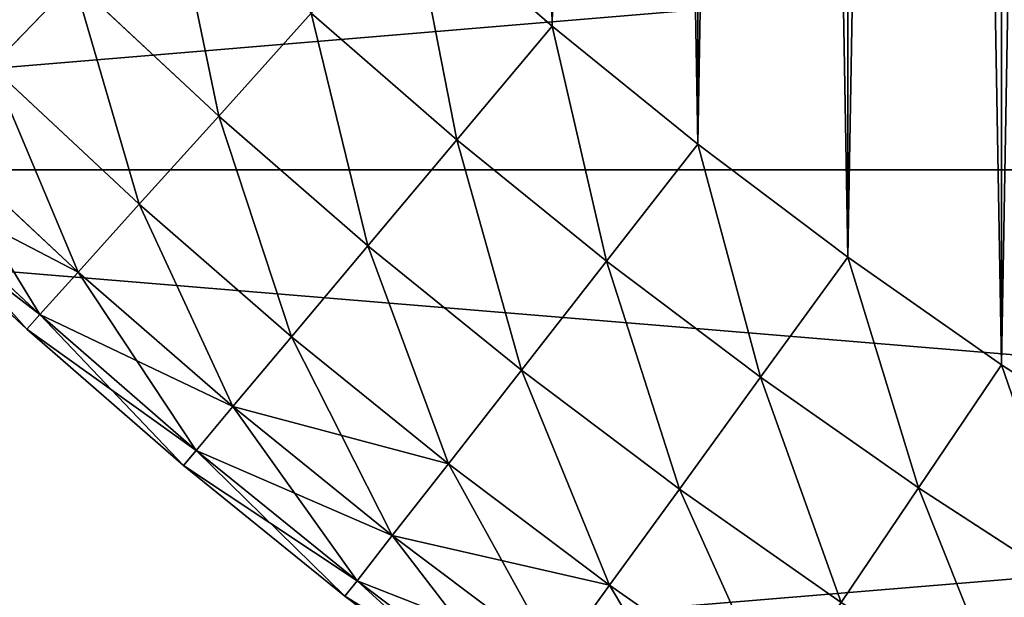
# Model space of a CAD drawing. Units: millimetres. Extents: x 0 to 72, y -61 to 61.
# Drawn here: x 38 to 41, y -16 to -14 of the extents above; entities that cross this region are included whole.
import ezdxf

# ---------------------------------------------------------------- set-up
doc = ezdxf.new("R2010")
doc.units = ezdxf.units.MM
doc.layers.get('0').update_dxf_attribs({"true_color": 0x000000})

# ---------------------------------------------------------------- blocks, each defined once
blk = doc.blocks.new('EBL-4062')
for p, q in [((39.4871, 47.0943, 41.4625), (38.993, 47.5238, 41.4625)), ((39.4871, 47.0943, 81.4625), (38.993, 47.5238, 81.4625)), ((37.5318, 46.953, 80.8767), (37.8195, 47.2509, 81.1946)), ((37.8195, 47.2509, 41.7305), (37.5318, 46.953, 42.0483)), ((38.3239, 46.7806, 81.1946), (37.8195, 47.2509, 81.1946)), ((38.3239, 46.7806, 41.7305), (37.8195, 47.2509, 41.7305)), ((38.3239, 46.7806, 81.1946), (38.6466, 47.1391, 81.3944)), ((38.6466, 47.1391, 41.5307), (38.3239, 46.7806, 41.7305)), ((39.1544, 46.6977, 81.3944), (38.6466, 47.1391, 81.3944)), ((39.1544, 46.6977, 41.5307), (38.6466, 47.1391, 41.5307)), ((39.4871, 47.0943, 41.4625), (39.1544, 46.6977, 41.5307)), ((39.1544, 46.6977, 81.3944), (39.4871, 47.0943, 81.4625)), ((39.9959, 46.6822, 81.4625), (39.4871, 47.0943, 81.4625)), ((39.9959, 46.6822, 41.4625), (39.4871, 47.0943, 41.4625)), ((38.0467, 46.4728, 80.8767), (37.5318, 46.953, 80.8767)), ((38.0467, 46.4728, 42.0483), (37.5318, 46.953, 42.0483)), ((38.3239, 46.7806, 41.7305), (38.0467, 46.4728, 42.0483)), ((38.0467, 46.4728, 80.8767), (38.3239, 46.7806, 81.1946)), ((38.8443, 46.3282, 41.7305), (38.3239, 46.7806, 41.7305)), ((38.8443, 46.3282, 81.1946), (38.3239, 46.7806, 81.1946)), ((37.834, 46.2366, 80.4625), (37.311, 46.7243, 80.4625)), ((37.834, 46.2366, 42.4625), (37.311, 46.7243, 42.4625)), ((38.8443, 46.3282, 81.1946), (39.1544, 46.6977, 81.3944)), ((39.1544, 46.6977, 41.5307), (38.8443, 46.3282, 41.7305)), ((39.6772, 46.2743, 81.3944), (39.1544, 46.6977, 81.3944)), ((39.6772, 46.2743, 41.5307), (39.1544, 46.6977, 41.5307)), ((39.6772, 46.2743, 81.3944), (39.9959, 46.6822, 81.4625)), ((39.9959, 46.6822, 41.4625), (39.6772, 46.2743, 41.5307)), ((40.5188, 46.2882, 81.4625), (39.9959, 46.6822, 81.4625)), ((40.5188, 46.2882, 41.4625), (39.9959, 46.6822, 41.4625)), ((58.3394, 46.5934, 1.8257), (33.3, 46.5934, 1.8257)), ((58.3394, 46.5934, 121.0994), (33.3, 46.5934, 121.0994)), ((37.7004, 46.0881, 42.9449), (37.1722, 46.5806, 42.9449)), ((37.7004, 46.0881, 79.9802), (37.1722, 46.5806, 79.9802)), ((37.1249, 46.5316, 43.4625), (37.6548, 46.0375, 43.4625)), ((37.6548, 46.0375, 79.4625), (37.1249, 46.5316, 79.4625)), ((38.0467, 46.4728, 42.0483), (37.834, 46.2366, 42.4625)), ((37.834, 46.2366, 80.4625), (38.0467, 46.4728, 80.8767)), ((38.5781, 46.0109, 42.0483), (38.0467, 46.4728, 42.0483)), ((38.5781, 46.0109, 80.8767), (38.0467, 46.4728, 80.8767)), ((38.5781, 46.0109, 80.8767), (38.8443, 46.3282, 81.1946)), ((38.8443, 46.3282, 41.7305), (38.5781, 46.0109, 42.0483)), ((39.3802, 45.8942, 81.1946), (38.8443, 46.3282, 81.1946)), ((39.3802, 45.8942, 41.7305), (38.8443, 46.3282, 41.7305)), ((39.3802, 45.8942, 81.1946), (39.6772, 46.2743, 81.3944)), ((39.6772, 46.2743, 41.5307), (39.3802, 45.8942, 41.7305)), ((40.2145, 45.8695, 81.3944), (39.6772, 46.2743, 81.3944)), ((40.2145, 45.8695, 41.5307), (39.6772, 46.2743, 41.5307)), ((40.2145, 45.8695, 81.3944), (40.5188, 46.2882, 81.4625)), ((40.5188, 46.2882, 41.4625), (40.2145, 45.8695, 41.5307)), ((41.0551, 45.9127, 81.4625), (40.5188, 46.2882, 81.4625)), ((41.0551, 45.9127, 41.4625), (40.5188, 46.2882, 41.4625)), ((37.7004, 46.0881, 79.9802), (37.834, 46.2366, 80.4625)), ((37.834, 46.2366, 42.4625), (37.7004, 46.0881, 42.9449)), ((38.3738, 45.7674, 42.4625), (37.834, 46.2366, 42.4625)), ((38.3738, 45.7674, 80.4625), (37.834, 46.2366, 80.4625)), ((37.7004, 46.0881, 42.9449), (37.6548, 46.0375, 43.4625)), ((37.6548, 46.0375, 79.4625), (37.7004, 46.0881, 79.9802)), ((38.2453, 45.6144, 79.9802), (37.7004, 46.0881, 79.9802)), ((38.2453, 45.6144, 42.9449), (37.7004, 46.0881, 42.9449)), ((38.2015, 45.5622, 79.4625), (37.6548, 46.0375, 79.4625)), ((37.6548, 46.0375, 43.4625), (37.6548, 46.0375, 79.4625)), ((37.6548, 46.0375, 43.4625), (38.2015, 45.5622, 43.4625)), ((38.5781, 46.0109, 42.0483), (38.3738, 45.7674, 42.4625)), ((38.3738, 45.7674, 80.4625), (38.5781, 46.0109, 80.8767)), ((39.1252, 45.5678, 80.8767), (38.5781, 46.0109, 80.8767)), ((39.1252, 45.5678, 42.0483), (38.5781, 46.0109, 42.0483)), ((39.1252, 45.5678, 80.8767), (39.3802, 45.8942, 81.1946)), ((39.3802, 45.8942, 41.7305), (39.1252, 45.5678, 42.0483)), ((39.931, 45.4792, 81.1946), (39.3802, 45.8942, 81.1946)), ((39.931, 45.4792, 41.7305), (39.3802, 45.8942, 41.7305)), ((40.7656, 45.4836, 81.3944), (41.0551, 45.9127, 81.4625)), ((41.0551, 45.9127, 41.4625), (40.7656, 45.4836, 41.5307)), ((41.6041, 45.5562, 81.4625), (41.0551, 45.9127, 81.4625)), ((41.6041, 45.5562, 41.4625), (41.0551, 45.9127, 41.4625)), ((39.931, 45.4792, 81.1946), (40.2145, 45.8695, 81.3944)), ((40.2145, 45.8695, 41.5307), (39.931, 45.4792, 41.7305)), ((40.7656, 45.4836, 81.3944), (40.2145, 45.8695, 81.3944)), ((40.7656, 45.4836, 41.5307), (40.2145, 45.8695, 41.5307)), ((38.2453, 45.6144, 79.9802), (38.3738, 45.7674, 80.4625)), ((38.3738, 45.7674, 42.4625), (38.2453, 45.6144, 42.9449)), ((38.9296, 45.3174, 80.4625), (38.3738, 45.7674, 80.4625)), ((38.9296, 45.3174, 42.4625), (38.3738, 45.7674, 42.4625)), ((38.2453, 45.6144, 42.9449), (38.2015, 45.5622, 43.4625)), ((38.2015, 45.5622, 79.4625), (38.2453, 45.6144, 79.9802)), ((38.8065, 45.1599, 42.9449), (38.2453, 45.6144, 42.9449)), ((38.8065, 45.1599, 79.9802), (38.2453, 45.6144, 79.9802)), ((38.2015, 45.5622, 43.4625), (38.7646, 45.1062, 43.4625)), ((38.2015, 45.5622, 43.4625), (38.2015, 45.5622, 79.4625)), ((38.7646, 45.1062, 79.4625), (38.2015, 45.5622, 79.4625)), ((38.9296, 45.3174, 80.4625), (39.1252, 45.5678, 80.8767)), ((39.1252, 45.5678, 42.0483), (38.9296, 45.3174, 42.4625)), ((39.6875, 45.1441, 80.8767), (39.1252, 45.5678, 80.8767)), ((39.6875, 45.1441, 42.0483), (39.1252, 45.5678, 42.0483)), ((39.6875, 45.1441, 80.8767), (39.931, 45.4792, 81.1946)), ((39.931, 45.4792, 41.7305), (39.6875, 45.1441, 42.0483)), ((40.4959, 45.0837, 81.1946), (39.931, 45.4792, 81.1946)), ((40.4959, 45.0837, 41.7305), (39.931, 45.4792, 41.7305)), ((40.4959, 45.0837, 81.1946), (40.7656, 45.4836, 81.3944)), ((40.7656, 45.4836, 41.5307), (40.4959, 45.0837, 41.7305)), ((41.3298, 45.1172, 81.3944), (40.7656, 45.4836, 81.3944)), ((41.3298, 45.1172, 41.5307), (40.7656, 45.4836, 41.5307)), ((38.8065, 45.1599, 79.9802), (38.9296, 45.3174, 80.4625)), ((38.9296, 45.3174, 42.4625), (38.8065, 45.1599, 42.9449)), ((39.5007, 44.887, 80.4625), (38.9296, 45.3174, 80.4625)), ((39.5007, 44.887, 42.4625), (38.9296, 45.3174, 42.4625)), ((38.8065, 45.1599, 42.9449), (38.7646, 45.1062, 43.4625)), ((38.7646, 45.1062, 79.4625), (38.8065, 45.1599, 79.9802)), ((39.3833, 44.7253, 79.9802), (38.8065, 45.1599, 79.9802)), ((39.3833, 44.7253, 42.9449), (38.8065, 45.1599, 42.9449)), ((39.5007, 44.887, 80.4625), (39.6875, 45.1441, 80.8767)), ((39.6875, 45.1441, 42.0483), (39.5007, 44.887, 42.4625)), ((40.2642, 44.7403, 80.8767), (39.6875, 45.1441, 80.8767)), ((40.2642, 44.7403, 42.0483), (39.6875, 45.1441, 42.0483)), ((39.3432, 44.6702, 79.4625), (38.7646, 45.1062, 79.4625)), ((38.7646, 45.1062, 43.4625), (38.7646, 45.1062, 79.4625)), ((38.7646, 45.1062, 43.4625), (39.3432, 44.6702, 43.4625))]:
    blk.add_line(p, q)
mesh = blk.add_polyface()
corners = [(32.7985, 62.1171, 41.4625), (32.7985, 60.8079, 41.4625), (32.7871, 61.4625, 41.4625), (32.8328, 62.7709, 41.4625), (32.8328, 60.1542, 41.4625), (32.8898, 63.4231, 41.4625), (32.8898, 59.502, 41.4625), (32.9696, 64.0729, 41.4625), (32.9696, 58.8521, 41.4625), (33.072, 64.7196, 41.4625), (33.072, 58.2055, 41.4625), (33.197, 65.3622, 41.4625), (33.197, 57.5628, 41.4625), (33.3442, 66.0001, 41.4625), (33.3442, 56.9249, 41.4625), (33.5137, 66.6325, 41.4625), (33.5137, 56.2926, 41.4625), (33.7051, 67.2586, 41.4625), (33.7051, 55.6665, 41.4625), (33.9182, 67.8776, 41.4625), (33.9182, 55.0474, 41.4625), (34.1529, 68.4888, 41.4625), (34.1529, 54.4362, 41.4625), (34.4087, 69.0915, 41.4625), (34.4087, 53.8336, 41.4625), (34.6853, 69.6848, 41.4625), (34.6853, 53.2402, 41.4625), (34.9826, 70.2682, 41.4625), (34.9826, 52.6569, 41.4625), (35.3, 70.8408, 41.4625), (35.3, 52.0843, 41.4625), (35.6372, 71.4019, 41.4625), (35.6372, 51.5231, 41.4625), (35.9937, 71.951, 41.4625), (35.9937, 50.9741, 41.4625), (36.3692, 72.4873, 41.4625), (36.3692, 50.4378, 41.4625), (36.7632, 73.0102, 41.4625), (36.7632, 49.9149, 41.4625), (37.1753, 73.519, 41.4625), (37.1753, 49.4061, 41.4625), (37.6048, 74.0131, 41.4625), (37.6048, 48.912, 41.4625), (38.0513, 74.4919, 41.4625), (38.0513, 48.4332, 41.4625), (38.5142, 74.9548, 41.4625), (38.5142, 47.9703, 41.4625), (38.993, 75.4013, 41.4625), (38.993, 47.5238, 41.4625), (39.4871, 75.8308, 41.4625), (39.4871, 47.0943, 41.4625), (39.9959, 76.2428, 41.4625), (39.9959, 46.6822, 41.4625), (40.5188, 76.6368, 41.4625), (40.5188, 46.2882, 41.4625), (41.0551, 77.0123, 41.4625), (41.0551, 45.9127, 41.4625), (41.6041, 77.3689, 41.4625), (41.6041, 45.5562, 41.4625), (42.1653, 77.7061, 41.4625), (42.1653, 45.219, 41.4625), (42.7379, 44.9016, 41.4625), (42.7379, 78.0235, 41.4625), (43.3212, 78.3207, 41.4625), (43.3212, 44.6043, 41.4625), (43.9146, 78.5974, 41.4625), (43.9146, 44.3277, 41.4625), (44.5172, 78.8532, 41.4625), (44.5172, 44.0718, 41.4625), (45.1285, 79.0878, 41.4625), (45.1285, 43.8372, 41.4625), (45.7475, 79.301, 41.4625), (45.7475, 43.6241, 41.4625), (46.3736, 79.4924, 41.4625), (46.3736, 43.4327, 41.4625), (47.0059, 79.6618, 41.4625), (47.0059, 43.2632, 41.4625), (47.6439, 79.8091, 41.4625), (47.6439, 43.1159, 41.4625), (48.2865, 79.934, 41.4625), (48.2865, 42.991, 41.4625), (48.9331, 80.0365, 41.4625), (48.9331, 42.8886, 41.4625), (49.583, 80.1162, 41.4625), (49.583, 42.8088, 41.4625), (50.2352, 80.1733, 41.4625), (50.2352, 42.7518, 41.4625), (50.8889, 80.2076, 41.4625), (50.8889, 42.7175, 41.4625), (51.5435, 80.219, 41.4625), (51.5435, 42.7061, 41.4625), (52.1981, 80.2076, 41.4625), (52.1981, 42.7175, 41.4625), (52.8519, 80.1733, 41.4625), (52.8519, 42.7518, 41.4625), (53.5041, 80.1162, 41.4625), (53.5041, 42.8088, 41.4625), (54.1539, 80.0365, 41.4625), (54.1539, 42.8886, 41.4625), (54.8006, 79.934, 41.4625), (54.8006, 42.991, 41.4625), (55.4432, 79.8091, 41.4625), (55.4432, 43.1159, 41.4625), (56.0811, 79.6618, 41.4625), (56.0811, 43.2632, 41.4625), (56.7135, 79.4924, 41.4625), (56.7135, 43.4327, 41.4625), (57.3396, 79.301, 41.4625), (57.3396, 43.6241, 41.4625), (57.9586, 79.0878, 41.4625), (57.9586, 43.8372, 41.4625), (58.5698, 78.8532, 41.4625), (58.5698, 44.0718, 41.4625), (59.1725, 78.5974, 41.4625), (59.1725, 44.3277, 41.4625), (59.7658, 78.3207, 41.4625), (59.7658, 44.6043, 41.4625), (60.3492, 78.0235, 41.4625), (60.3492, 44.9016, 41.4625), (60.9218, 77.7061, 41.4625), (60.9218, 45.219, 41.4625), (61.4829, 77.3689, 41.4625), (61.4829, 45.5562, 41.4625), (62.032, 77.0123, 41.4625), (62.032, 45.9127, 41.4625), (62.3, 76.8247, 41.4625), (62.3, 46.1004, 41.4625)]
mesh.append_faces([[corners[k] for k in face] for face in [(0, 1, 2), (124, 125, 126)]], dxfattribs={"vtx0": -1})
mesh.append_faces([[corners[k] for k in face] for face in [(1, 3, 4), (4, 5, 6), (6, 7, 8), (8, 9, 10), (10, 11, 12), (12, 13, 14), (14, 15, 16), (16, 17, 18), (18, 19, 20), (20, 21, 22), (22, 23, 24), (24, 25, 26), (26, 27, 28), (28, 29, 30), (30, 31, 32), (32, 33, 34), (34, 35, 36), (36, 37, 38), (38, 39, 40), (40, 41, 42), (42, 43, 44), (44, 45, 46), (46, 47, 48), (48, 49, 50), (50, 51, 52), (52, 53, 54), (54, 55, 56), (56, 57, 58), (58, 59, 60), (60, 59, 61), (61, 63, 64), (64, 65, 66), (66, 67, 68), (68, 69, 70), (70, 71, 72), (72, 73, 74), (74, 75, 76), (76, 77, 78), (78, 79, 80), (80, 81, 82), (82, 83, 84), (84, 85, 86), (86, 87, 88), (88, 89, 90), (90, 91, 92), (92, 93, 94), (94, 95, 96), (96, 97, 98), (98, 99, 100), (100, 101, 102), (102, 103, 104), (104, 105, 106), (106, 107, 108), (108, 109, 110), (110, 111, 112), (112, 113, 114), (114, 115, 116), (116, 117, 118), (118, 119, 120), (120, 121, 122), (122, 123, 124)]], dxfattribs={"vtx0": -1, "vtx1": -1})
mesh.append_faces([[corners[k] for k in face] for face in [(1, 0, 3), (4, 3, 5), (6, 5, 7), (8, 7, 9), (10, 9, 11), (12, 11, 13), (14, 13, 15), (16, 15, 17), (18, 17, 19), (20, 19, 21), (22, 21, 23), (24, 23, 25), (26, 25, 27), (28, 27, 29), (30, 29, 31), (32, 31, 33), (34, 33, 35), (36, 35, 37), (38, 37, 39), (40, 39, 41), (42, 41, 43), (44, 43, 45), (46, 45, 47), (48, 47, 49), (50, 49, 51), (52, 51, 53), (54, 53, 55), (56, 55, 57), (58, 57, 59), (61, 59, 62), (61, 62, 63), (64, 63, 65), (66, 65, 67), (68, 67, 69), (70, 69, 71), (72, 71, 73), (74, 73, 75), (76, 75, 77), (78, 77, 79), (80, 79, 81), (82, 81, 83), (84, 83, 85), (86, 85, 87), (88, 87, 89), (90, 89, 91), (92, 91, 93), (94, 93, 95), (96, 95, 97), (98, 97, 99), (100, 99, 101), (102, 101, 103), (104, 103, 105), (106, 105, 107), (108, 107, 109), (110, 109, 111), (112, 111, 113), (114, 113, 115), (116, 115, 117), (118, 117, 119), (120, 119, 121), (122, 121, 123), (124, 123, 125)]], dxfattribs={"vtx0": -1, "vtx2": -1})
mesh = blk.add_polyface()
corners = [(32.7985, 60.8079, 81.4625), (32.7985, 62.1171, 81.4625), (32.7871, 61.4625, 81.4625), (32.8328, 60.1542, 81.4625), (32.8328, 62.7709, 81.4625), (32.8898, 59.502, 81.4625), (32.8898, 63.4231, 81.4625), (32.9696, 58.8521, 81.4625), (32.9696, 64.0729, 81.4625), (33.072, 58.2055, 81.4625), (33.072, 64.7196, 81.4625), (33.197, 57.5628, 81.4625), (33.197, 65.3622, 81.4625), (33.3442, 56.9249, 81.4625), (33.3442, 66.0001, 81.4625), (33.5137, 56.2926, 81.4625), (33.5137, 66.6325, 81.4625), (33.7051, 55.6665, 81.4625), (33.7051, 67.2586, 81.4625), (33.9182, 55.0474, 81.4625), (33.9182, 67.8776, 81.4625), (34.1529, 54.4362, 81.4625), (34.1529, 68.4888, 81.4625), (34.4087, 53.8336, 81.4625), (34.4087, 69.0915, 81.4625), (34.6853, 53.2402, 81.4625), (34.6853, 69.6848, 81.4625), (34.9826, 52.6569, 81.4625), (34.9826, 70.2682, 81.4625), (35.3, 52.0843, 81.4625), (35.3, 70.8408, 81.4625), (35.6372, 51.5231, 81.4625), (35.6372, 71.4019, 81.4625), (35.9937, 50.9741, 81.4625), (35.9937, 71.951, 81.4625), (36.3692, 50.4378, 81.4625), (36.3692, 72.4873, 81.4625), (36.7632, 49.9149, 81.4625), (36.7632, 73.0102, 81.4625), (37.1753, 49.4061, 81.4625), (37.1753, 73.519, 81.4625), (37.6048, 48.912, 81.4625), (37.6048, 74.0131, 81.4625), (38.0513, 48.4332, 81.4625), (38.0513, 74.4919, 81.4625), (38.5142, 47.9703, 81.4625), (38.5142, 74.9548, 81.4625), (38.993, 47.5238, 81.4625), (38.993, 75.4013, 81.4625), (39.4871, 47.0943, 81.4625), (39.4871, 75.8308, 81.4625), (39.9959, 46.6822, 81.4625), (39.9959, 76.2428, 81.4625), (40.5188, 46.2882, 81.4625), (40.5188, 76.6368, 81.4625), (41.0551, 45.9127, 81.4625), (41.0551, 77.0123, 81.4625), (41.6041, 45.5562, 81.4625), (41.6041, 77.3689, 81.4625), (42.1653, 45.219, 81.4625), (42.1653, 77.7061, 81.4625), (42.7379, 44.9016, 81.4625), (42.7379, 78.0235, 81.4625), (43.3212, 44.6043, 81.4625), (43.3212, 78.3207, 81.4625), (43.9146, 44.3277, 81.4625), (43.9146, 78.5974, 81.4625), (44.5172, 44.0718, 81.4625), (44.5172, 78.8532, 81.4625), (45.1285, 43.8372, 81.4625), (45.1285, 79.0878, 81.4625), (45.7475, 43.6241, 81.4625), (45.7475, 79.301, 81.4625), (46.3736, 43.4327, 81.4625), (46.3736, 79.4924, 81.4625), (47.0059, 43.2632, 81.4625), (47.0059, 79.6618, 81.4625), (47.6439, 43.1159, 81.4625), (47.6439, 79.8091, 81.4625), (48.2865, 42.991, 81.4625), (48.2865, 79.934, 81.4625), (48.9331, 42.8886, 81.4625), (48.9331, 80.0365, 81.4625), (49.583, 42.8088, 81.4625), (49.583, 80.1162, 81.4625), (50.2352, 42.7518, 81.4625), (50.2352, 80.1733, 81.4625), (50.8889, 42.7175, 81.4625), (50.8889, 80.2076, 81.4625), (51.5435, 42.7061, 81.4625), (51.5435, 80.219, 81.4625), (52.1981, 42.7175, 81.4625), (52.1981, 80.2076, 81.4625), (52.8519, 42.7518, 81.4625), (52.8519, 80.1733, 81.4625), (53.5041, 42.8088, 81.4625), (53.5041, 80.1162, 81.4625), (54.1539, 42.8886, 81.4625), (54.1539, 80.0365, 81.4625), (54.8006, 42.991, 81.4625), (54.8006, 79.934, 81.4625), (55.4432, 43.1159, 81.4625), (55.4432, 79.8091, 81.4625), (56.0811, 43.2632, 81.4625), (56.0811, 79.6618, 81.4625), (56.7135, 43.4327, 81.4625), (56.7135, 79.4924, 81.4625), (57.3396, 43.6241, 81.4625), (57.3396, 79.301, 81.4625), (57.9586, 43.8372, 81.4625), (57.9586, 79.0878, 81.4625), (58.5698, 44.0718, 81.4625), (58.5698, 78.8532, 81.4625), (59.1725, 44.3277, 81.4625), (59.1725, 78.5974, 81.4625), (59.7658, 44.6043, 81.4625), (59.7658, 78.3207, 81.4625), (60.3492, 44.9016, 81.4625), (60.3492, 78.0235, 81.4625), (60.9218, 45.219, 81.4625), (60.9218, 77.7061, 81.4625), (61.4829, 45.5562, 81.4625), (61.4829, 77.3689, 81.4625), (62.032, 45.9127, 81.4625), (62.032, 77.0123, 81.4625), (62.3, 46.1004, 81.4625), (62.3, 76.8247, 81.4625)]
mesh.append_faces([[corners[k] for k in face] for face in [(0, 1, 2), (124, 125, 126)]], dxfattribs={"vtx0": -1})
mesh.append_faces([[corners[k] for k in face] for face in [(1, 3, 4), (4, 5, 6), (6, 7, 8), (8, 9, 10), (10, 11, 12), (12, 13, 14), (14, 15, 16), (16, 17, 18), (18, 19, 20), (20, 21, 22), (22, 23, 24), (24, 25, 26), (26, 27, 28), (28, 29, 30), (30, 31, 32), (32, 33, 34), (34, 35, 36), (36, 37, 38), (38, 39, 40), (40, 41, 42), (42, 43, 44), (44, 45, 46), (46, 47, 48), (48, 49, 50), (50, 51, 52), (52, 53, 54), (54, 55, 56), (56, 57, 58), (58, 59, 60), (60, 61, 62), (62, 63, 64), (64, 65, 66), (66, 67, 68), (68, 69, 70), (70, 71, 72), (72, 73, 74), (74, 75, 76), (76, 77, 78), (78, 79, 80), (80, 81, 82), (82, 83, 84), (84, 85, 86), (86, 87, 88), (88, 89, 90), (90, 91, 92), (92, 93, 94), (94, 95, 96), (96, 97, 98), (98, 99, 100), (100, 101, 102), (102, 103, 104), (104, 105, 106), (106, 107, 108), (108, 109, 110), (110, 111, 112), (112, 113, 114), (114, 115, 116), (116, 117, 118), (118, 119, 120), (120, 121, 122), (122, 123, 124)]], dxfattribs={"vtx0": -1, "vtx1": -1})
mesh.append_faces([[corners[k] for k in face] for face in [(1, 0, 3), (4, 3, 5), (6, 5, 7), (8, 7, 9), (10, 9, 11), (12, 11, 13), (14, 13, 15), (16, 15, 17), (18, 17, 19), (20, 19, 21), (22, 21, 23), (24, 23, 25), (26, 25, 27), (28, 27, 29), (30, 29, 31), (32, 31, 33), (34, 33, 35), (36, 35, 37), (38, 37, 39), (40, 39, 41), (42, 41, 43), (44, 43, 45), (46, 45, 47), (48, 47, 49), (50, 49, 51), (52, 51, 53), (54, 53, 55), (56, 55, 57), (58, 57, 59), (60, 59, 61), (62, 61, 63), (64, 63, 65), (66, 65, 67), (68, 67, 69), (70, 69, 71), (72, 71, 73), (74, 73, 75), (76, 75, 77), (78, 77, 79), (80, 79, 81), (82, 81, 83), (84, 83, 85), (86, 85, 87), (88, 87, 89), (90, 89, 91), (92, 91, 93), (94, 93, 95), (96, 95, 97), (98, 97, 99), (100, 99, 101), (102, 101, 103), (104, 103, 105), (106, 105, 107), (108, 107, 109), (110, 109, 111), (112, 111, 113), (114, 113, 115), (116, 115, 117), (118, 117, 119), (120, 119, 121), (122, 121, 123), (124, 123, 125)]], dxfattribs={"vtx0": -1, "vtx2": -1})
mesh = blk.add_polyface()
corners = [(58.3394, 48.6838, 1.3431), (33.3, 46.5934, 1.8257), (33.3, 48.6838, 1.3431), (58.3394, 46.5934, 1.8257)]
mesh.append_faces([[corners[k] for k in face] for face in [(0, 1, 2), (1, 0, 3)]], dxfattribs={"vtx0": -1})
mesh = blk.add_polyface()
corners = [(58.3394, 46.5934, 121.0994), (33.3, 48.6838, 121.582), (33.3, 46.5934, 121.0994), (58.3394, 48.6838, 121.582)]
mesh.append_faces([[corners[k] for k in face] for face in [(0, 1, 2), (1, 0, 3)]], dxfattribs={"vtx0": -1})
mesh = blk.add_polyface()
corners = [(37.5318, 46.953, 80.8767), (37.3319, 47.7385, 81.1946), (37.034, 47.4508, 80.8767), (37.8195, 47.2509, 81.1946)]
mesh.append_faces([[corners[k] for k in face] for face in [(0, 1, 2), (1, 0, 3)]], dxfattribs={"vtx0": -1})
mesh = blk.add_polyface()
corners = [(37.3319, 47.7385, 41.7305), (37.5318, 46.953, 42.0483), (37.034, 47.4508, 42.0483), (37.8195, 47.2509, 41.7305)]
mesh.append_faces([[corners[k] for k in face] for face in [(0, 1, 2), (1, 0, 3)]], dxfattribs={"vtx0": -1})
mesh = blk.add_polyface()
corners = [(38.3239, 46.7806, 81.1946), (38.1546, 47.5979, 81.3944), (37.8195, 47.2509, 81.1946), (38.6466, 47.1391, 81.3944)]
mesh.append_faces([[corners[k] for k in face] for face in [(0, 1, 2), (1, 0, 3)]], dxfattribs={"vtx0": -1})
mesh = blk.add_polyface()
corners = [(38.1546, 47.5979, 41.5307), (38.3239, 46.7806, 41.7305), (37.8195, 47.2509, 41.7305), (38.6466, 47.1391, 41.5307)]
mesh.append_faces([[corners[k] for k in face] for face in [(0, 1, 2), (1, 0, 3)]], dxfattribs={"vtx0": -1})
mesh = blk.add_polyface()
corners = [(38.993, 47.5238, 41.4625), (39.1544, 46.6977, 41.5307), (38.6466, 47.1391, 41.5307), (39.4871, 47.0943, 41.4625)]
mesh.append_faces([[corners[k] for k in face] for face in [(0, 1, 2), (1, 0, 3)]], dxfattribs={"vtx0": -1})
mesh = blk.add_polyface()
corners = [(39.1544, 46.6977, 81.3944), (38.993, 47.5238, 81.4625), (38.6466, 47.1391, 81.3944), (39.4871, 47.0943, 81.4625)]
mesh.append_faces([[corners[k] for k in face] for face in [(0, 1, 2), (1, 0, 3)]], dxfattribs={"vtx0": -1})
mesh = blk.add_polyface()
corners = [(38.0467, 46.4728, 80.8767), (37.8195, 47.2509, 81.1946), (37.5318, 46.953, 80.8767), (38.3239, 46.7806, 81.1946)]
mesh.append_faces([[corners[k] for k in face] for face in [(0, 1, 2), (1, 0, 3)]], dxfattribs={"vtx0": -1})
mesh = blk.add_polyface()
corners = [(37.8195, 47.2509, 41.7305), (38.0467, 46.4728, 42.0483), (37.5318, 46.953, 42.0483), (38.3239, 46.7806, 41.7305)]
mesh.append_faces([[corners[k] for k in face] for face in [(0, 1, 2), (1, 0, 3)]], dxfattribs={"vtx0": -1})
mesh = blk.add_polyface()
corners = [(38.8443, 46.3282, 81.1946), (38.6466, 47.1391, 81.3944), (38.3239, 46.7806, 81.1946), (39.1544, 46.6977, 81.3944)]
mesh.append_faces([[corners[k] for k in face] for face in [(0, 1, 2), (1, 0, 3)]], dxfattribs={"vtx0": -1})
mesh = blk.add_polyface()
corners = [(38.6466, 47.1391, 41.5307), (38.8443, 46.3282, 41.7305), (38.3239, 46.7806, 41.7305), (39.1544, 46.6977, 41.5307)]
mesh.append_faces([[corners[k] for k in face] for face in [(0, 1, 2), (1, 0, 3)]], dxfattribs={"vtx0": -1})
mesh = blk.add_polyface()
corners = [(39.6772, 46.2743, 81.3944), (39.4871, 47.0943, 81.4625), (39.1544, 46.6977, 81.3944), (39.9959, 46.6822, 81.4625)]
mesh.append_faces([[corners[k] for k in face] for face in [(0, 1, 2), (1, 0, 3)]], dxfattribs={"vtx0": -1})
mesh = blk.add_polyface()
corners = [(39.4871, 47.0943, 41.4625), (39.6772, 46.2743, 41.5307), (39.1544, 46.6977, 41.5307), (39.9959, 46.6822, 41.4625)]
mesh.append_faces([[corners[k] for k in face] for face in [(0, 1, 2), (1, 0, 3)]], dxfattribs={"vtx0": -1})
mesh = blk.add_polyface()
corners = [(37.834, 46.2366, 80.4625), (37.5318, 46.953, 80.8767), (37.311, 46.7243, 80.4625), (38.0467, 46.4728, 80.8767)]
mesh.append_faces([[corners[k] for k in face] for face in [(0, 1, 2), (1, 0, 3)]], dxfattribs={"vtx0": -1})
mesh = blk.add_polyface()
corners = [(37.5318, 46.953, 42.0483), (37.834, 46.2366, 42.4625), (37.311, 46.7243, 42.4625), (38.0467, 46.4728, 42.0483)]
mesh.append_faces([[corners[k] for k in face] for face in [(0, 1, 2), (1, 0, 3)]], dxfattribs={"vtx0": -1})
mesh = blk.add_polyface()
corners = [(38.5781, 46.0109, 80.8767), (38.3239, 46.7806, 81.1946), (38.0467, 46.4728, 80.8767), (38.8443, 46.3282, 81.1946)]
mesh.append_faces([[corners[k] for k in face] for face in [(0, 1, 2), (1, 0, 3)]], dxfattribs={"vtx0": -1})
mesh = blk.add_polyface()
corners = [(38.3239, 46.7806, 41.7305), (38.5781, 46.0109, 42.0483), (38.0467, 46.4728, 42.0483), (38.8443, 46.3282, 41.7305)]
mesh.append_faces([[corners[k] for k in face] for face in [(0, 1, 2), (1, 0, 3)]], dxfattribs={"vtx0": -1})
mesh = blk.add_polyface()
corners = [(37.834, 46.2366, 80.4625), (37.1722, 46.5806, 79.9802), (37.7004, 46.0881, 79.9802), (37.311, 46.7243, 80.4625)]
mesh.append_faces([[corners[k] for k in face] for face in [(0, 1, 2), (1, 0, 3)]], dxfattribs={"vtx0": -1})
mesh = blk.add_polyface()
corners = [(37.7004, 46.0881, 42.9449), (37.311, 46.7243, 42.4625), (37.834, 46.2366, 42.4625), (37.1722, 46.5806, 42.9449)]
mesh.append_faces([[corners[k] for k in face] for face in [(0, 1, 2), (1, 0, 3)]], dxfattribs={"vtx0": -1})
mesh = blk.add_polyface()
corners = [(39.3802, 45.8942, 81.1946), (39.1544, 46.6977, 81.3944), (38.8443, 46.3282, 81.1946), (39.6772, 46.2743, 81.3944)]
mesh.append_faces([[corners[k] for k in face] for face in [(0, 1, 2), (1, 0, 3)]], dxfattribs={"vtx0": -1})
mesh = blk.add_polyface()
corners = [(39.1544, 46.6977, 41.5307), (39.3802, 45.8942, 41.7305), (38.8443, 46.3282, 41.7305), (39.6772, 46.2743, 41.5307)]
mesh.append_faces([[corners[k] for k in face] for face in [(0, 1, 2), (1, 0, 3)]], dxfattribs={"vtx0": -1})
mesh = blk.add_polyface()
corners = [(40.2145, 45.8695, 81.3944), (39.9959, 46.6822, 81.4625), (39.6772, 46.2743, 81.3944), (40.5188, 46.2882, 81.4625)]
mesh.append_faces([[corners[k] for k in face] for face in [(0, 1, 2), (1, 0, 3)]], dxfattribs={"vtx0": -1})
mesh = blk.add_polyface()
corners = [(39.9959, 46.6822, 41.4625), (40.2145, 45.8695, 41.5307), (39.6772, 46.2743, 41.5307), (40.5188, 46.2882, 41.4625)]
mesh.append_faces([[corners[k] for k in face] for face in [(0, 1, 2), (1, 0, 3)]], dxfattribs={"vtx0": -1})
mesh = blk.add_polyface()
corners = [(58.3394, 44.5212, 120.5441), (33.3, 46.5934, 121.0994), (33.3, 44.5212, 120.5441), (58.3394, 46.5934, 121.0994)]
mesh.append_faces([[corners[k] for k in face] for face in [(0, 1, 2), (1, 0, 3)]], dxfattribs={"vtx0": -1})
mesh = blk.add_polyface()
corners = [(58.3394, 46.5934, 1.8257), (33.3, 44.5212, 2.381), (33.3, 46.5934, 1.8257), (58.3394, 44.5212, 2.381)]
mesh.append_faces([[corners[k] for k in face] for face in [(0, 1, 2), (1, 0, 3)]], dxfattribs={"vtx0": -1})
mesh = blk.add_polyface()
corners = [(37.6548, 46.0375, 43.4625), (37.1722, 46.5806, 42.9449), (37.7004, 46.0881, 42.9449), (37.1249, 46.5316, 43.4625)]
mesh.append_faces([[corners[k] for k in face] for face in [(0, 1, 2), (1, 0, 3)]], dxfattribs={"vtx0": -1})
mesh = blk.add_polyface()
corners = [(37.7004, 46.0881, 79.9802), (37.1249, 46.5316, 79.4625), (37.6548, 46.0375, 79.4625), (37.1722, 46.5806, 79.9802)]
mesh.append_faces([[corners[k] for k in face] for face in [(0, 1, 2), (1, 0, 3)]], dxfattribs={"vtx0": -1})
mesh = blk.add_polyface()
corners = [(37.6548, 46.0375, 79.4625), (37.1249, 46.5316, 43.4625), (37.6548, 46.0375, 43.4625), (37.1249, 46.5316, 79.4625)]
mesh.append_faces([[corners[k] for k in face] for face in [(0, 1, 2), (1, 0, 3)]], dxfattribs={"vtx0": -1})
mesh = blk.add_polyface()
corners = [(38.0467, 46.4728, 42.0483), (38.3738, 45.7674, 42.4625), (37.834, 46.2366, 42.4625), (38.5781, 46.0109, 42.0483)]
mesh.append_faces([[corners[k] for k in face] for face in [(0, 1, 2), (1, 0, 3)]], dxfattribs={"vtx0": -1})
mesh = blk.add_polyface()
corners = [(38.3738, 45.7674, 80.4625), (38.0467, 46.4728, 80.8767), (37.834, 46.2366, 80.4625), (38.5781, 46.0109, 80.8767)]
mesh.append_faces([[corners[k] for k in face] for face in [(0, 1, 2), (1, 0, 3)]], dxfattribs={"vtx0": -1})
mesh = blk.add_polyface()
corners = [(39.1252, 45.5678, 80.8767), (38.8443, 46.3282, 81.1946), (38.5781, 46.0109, 80.8767), (39.3802, 45.8942, 81.1946)]
mesh.append_faces([[corners[k] for k in face] for face in [(0, 1, 2), (1, 0, 3)]], dxfattribs={"vtx0": -1})
mesh = blk.add_polyface()
corners = [(38.8443, 46.3282, 41.7305), (39.1252, 45.5678, 42.0483), (38.5781, 46.0109, 42.0483), (39.3802, 45.8942, 41.7305)]
mesh.append_faces([[corners[k] for k in face] for face in [(0, 1, 2), (1, 0, 3)]], dxfattribs={"vtx0": -1})
mesh = blk.add_polyface()
corners = [(39.931, 45.4792, 81.1946), (39.6772, 46.2743, 81.3944), (39.3802, 45.8942, 81.1946), (40.2145, 45.8695, 81.3944)]
mesh.append_faces([[corners[k] for k in face] for face in [(0, 1, 2), (1, 0, 3)]], dxfattribs={"vtx0": -1})
mesh = blk.add_polyface()
corners = [(39.6772, 46.2743, 41.5307), (39.931, 45.4792, 41.7305), (39.3802, 45.8942, 41.7305), (40.2145, 45.8695, 41.5307)]
mesh.append_faces([[corners[k] for k in face] for face in [(0, 1, 2), (1, 0, 3)]], dxfattribs={"vtx0": -1})
mesh = blk.add_polyface()
corners = [(40.7656, 45.4836, 81.3944), (40.5188, 46.2882, 81.4625), (40.2145, 45.8695, 81.3944), (41.0551, 45.9127, 81.4625)]
mesh.append_faces([[corners[k] for k in face] for face in [(0, 1, 2), (1, 0, 3)]], dxfattribs={"vtx0": -1})
mesh = blk.add_polyface()
corners = [(40.5188, 46.2882, 41.4625), (40.7656, 45.4836, 41.5307), (40.2145, 45.8695, 41.5307), (41.0551, 45.9127, 41.4625)]
mesh.append_faces([[corners[k] for k in face] for face in [(0, 1, 2), (1, 0, 3)]], dxfattribs={"vtx0": -1})
mesh = blk.add_polyface()
corners = [(38.3738, 45.7674, 80.4625), (37.7004, 46.0881, 79.9802), (38.2453, 45.6144, 79.9802), (37.834, 46.2366, 80.4625)]
mesh.append_faces([[corners[k] for k in face] for face in [(0, 1, 2), (1, 0, 3)]], dxfattribs={"vtx0": -1})
mesh = blk.add_polyface()
corners = [(38.2453, 45.6144, 42.9449), (37.834, 46.2366, 42.4625), (38.3738, 45.7674, 42.4625), (37.7004, 46.0881, 42.9449)]
mesh.append_faces([[corners[k] for k in face] for face in [(0, 1, 2), (1, 0, 3)]], dxfattribs={"vtx0": -1})
mesh = blk.add_polyface()
corners = [(38.2453, 45.6144, 79.9802), (37.6548, 46.0375, 79.4625), (38.2015, 45.5622, 79.4625), (37.7004, 46.0881, 79.9802)]
mesh.append_faces([[corners[k] for k in face] for face in [(0, 1, 2), (1, 0, 3)]], dxfattribs={"vtx0": -1})
mesh = blk.add_polyface()
corners = [(38.2015, 45.5622, 43.4625), (37.7004, 46.0881, 42.9449), (38.2453, 45.6144, 42.9449), (37.6548, 46.0375, 43.4625)]
mesh.append_faces([[corners[k] for k in face] for face in [(0, 1, 2), (1, 0, 3)]], dxfattribs={"vtx0": -1})
mesh = blk.add_polyface()
corners = [(38.2015, 45.5622, 79.4625), (37.6548, 46.0375, 43.4625), (38.2015, 45.5622, 43.4625), (37.6548, 46.0375, 79.4625)]
mesh.append_faces([[corners[k] for k in face] for face in [(0, 1, 2), (1, 0, 3)]], dxfattribs={"vtx0": -1})
mesh = blk.add_polyface()
corners = [(39.1252, 45.5678, 80.8767), (38.3738, 45.7674, 80.4625), (38.9296, 45.3174, 80.4625), (38.5781, 46.0109, 80.8767)]
mesh.append_faces([[corners[k] for k in face] for face in [(0, 1, 2), (1, 0, 3)]], dxfattribs={"vtx0": -1})
mesh = blk.add_polyface()
corners = [(38.9296, 45.3174, 42.4625), (38.5781, 46.0109, 42.0483), (39.1252, 45.5678, 42.0483), (38.3738, 45.7674, 42.4625)]
mesh.append_faces([[corners[k] for k in face] for face in [(0, 1, 2), (1, 0, 3)]], dxfattribs={"vtx0": -1})
mesh = blk.add_polyface()
corners = [(39.6875, 45.1441, 80.8767), (39.3802, 45.8942, 81.1946), (39.1252, 45.5678, 80.8767), (39.931, 45.4792, 81.1946)]
mesh.append_faces([[corners[k] for k in face] for face in [(0, 1, 2), (1, 0, 3)]], dxfattribs={"vtx0": -1})
mesh = blk.add_polyface()
corners = [(39.3802, 45.8942, 41.7305), (39.6875, 45.1441, 42.0483), (39.1252, 45.5678, 42.0483), (39.931, 45.4792, 41.7305)]
mesh.append_faces([[corners[k] for k in face] for face in [(0, 1, 2), (1, 0, 3)]], dxfattribs={"vtx0": -1})
mesh = blk.add_polyface()
corners = [(41.3298, 45.1172, 81.3944), (41.0551, 45.9127, 81.4625), (40.7656, 45.4836, 81.3944), (41.6041, 45.5562, 81.4625)]
mesh.append_faces([[corners[k] for k in face] for face in [(0, 1, 2), (1, 0, 3)]], dxfattribs={"vtx0": -1})
mesh = blk.add_polyface()
corners = [(41.0551, 45.9127, 41.4625), (41.3298, 45.1172, 41.5307), (40.7656, 45.4836, 41.5307), (41.6041, 45.5562, 41.4625)]
mesh.append_faces([[corners[k] for k in face] for face in [(0, 1, 2), (1, 0, 3)]], dxfattribs={"vtx0": -1})
mesh = blk.add_polyface()
corners = [(40.4959, 45.0837, 81.1946), (40.2145, 45.8695, 81.3944), (39.931, 45.4792, 81.1946), (40.7656, 45.4836, 81.3944)]
mesh.append_faces([[corners[k] for k in face] for face in [(0, 1, 2), (1, 0, 3)]], dxfattribs={"vtx0": -1})
mesh = blk.add_polyface()
corners = [(40.2145, 45.8695, 41.5307), (40.4959, 45.0837, 41.7305), (39.931, 45.4792, 41.7305), (40.7656, 45.4836, 41.5307)]
mesh.append_faces([[corners[k] for k in face] for face in [(0, 1, 2), (1, 0, 3)]], dxfattribs={"vtx0": -1})
mesh = blk.add_polyface()
corners = [(38.9296, 45.3174, 80.4625), (38.2453, 45.6144, 79.9802), (38.8065, 45.1599, 79.9802), (38.3738, 45.7674, 80.4625)]
mesh.append_faces([[corners[k] for k in face] for face in [(0, 1, 2), (1, 0, 3)]], dxfattribs={"vtx0": -1})
mesh = blk.add_polyface()
corners = [(38.8065, 45.1599, 42.9449), (38.3738, 45.7674, 42.4625), (38.9296, 45.3174, 42.4625), (38.2453, 45.6144, 42.9449)]
mesh.append_faces([[corners[k] for k in face] for face in [(0, 1, 2), (1, 0, 3)]], dxfattribs={"vtx0": -1})
mesh = blk.add_polyface()
corners = [(38.7646, 45.1062, 43.4625), (38.2453, 45.6144, 42.9449), (38.8065, 45.1599, 42.9449), (38.2015, 45.5622, 43.4625)]
mesh.append_faces([[corners[k] for k in face] for face in [(0, 1, 2), (1, 0, 3)]], dxfattribs={"vtx0": -1})
mesh = blk.add_polyface()
corners = [(38.8065, 45.1599, 79.9802), (38.2015, 45.5622, 79.4625), (38.7646, 45.1062, 79.4625), (38.2453, 45.6144, 79.9802)]
mesh.append_faces([[corners[k] for k in face] for face in [(0, 1, 2), (1, 0, 3)]], dxfattribs={"vtx0": -1})
mesh = blk.add_polyface()
corners = [(38.7646, 45.1062, 79.4625), (38.2015, 45.5622, 43.4625), (38.7646, 45.1062, 43.4625), (38.2015, 45.5622, 79.4625)]
mesh.append_faces([[corners[k] for k in face] for face in [(0, 1, 2), (1, 0, 3)]], dxfattribs={"vtx0": -1})
mesh = blk.add_polyface()
corners = [(39.6875, 45.1441, 80.8767), (38.9296, 45.3174, 80.4625), (39.5007, 44.887, 80.4625), (39.1252, 45.5678, 80.8767)]
mesh.append_faces([[corners[k] for k in face] for face in [(0, 1, 2), (1, 0, 3)]], dxfattribs={"vtx0": -1})
mesh = blk.add_polyface()
corners = [(39.5007, 44.887, 42.4625), (39.1252, 45.5678, 42.0483), (39.6875, 45.1441, 42.0483), (38.9296, 45.3174, 42.4625)]
mesh.append_faces([[corners[k] for k in face] for face in [(0, 1, 2), (1, 0, 3)]], dxfattribs={"vtx0": -1})
mesh = blk.add_polyface()
corners = [(40.2642, 44.7403, 80.8767), (39.931, 45.4792, 81.1946), (39.6875, 45.1441, 80.8767), (40.4959, 45.0837, 81.1946)]
mesh.append_faces([[corners[k] for k in face] for face in [(0, 1, 2), (1, 0, 3)]], dxfattribs={"vtx0": -1})
mesh = blk.add_polyface()
corners = [(39.931, 45.4792, 41.7305), (40.2642, 44.7403, 42.0483), (39.6875, 45.1441, 42.0483), (40.4959, 45.0837, 41.7305)]
mesh.append_faces([[corners[k] for k in face] for face in [(0, 1, 2), (1, 0, 3)]], dxfattribs={"vtx0": -1})
mesh = blk.add_polyface()
corners = [(41.0742, 44.7081, 81.1946), (40.7656, 45.4836, 81.3944), (40.4959, 45.0837, 81.1946), (41.3298, 45.1172, 81.3944)]
mesh.append_faces([[corners[k] for k in face] for face in [(0, 1, 2), (1, 0, 3)]], dxfattribs={"vtx0": -1})
mesh = blk.add_polyface()
corners = [(40.7656, 45.4836, 41.5307), (41.0742, 44.7081, 41.7305), (40.4959, 45.0837, 41.7305), (41.3298, 45.1172, 41.5307)]
mesh.append_faces([[corners[k] for k in face] for face in [(0, 1, 2), (1, 0, 3)]], dxfattribs={"vtx0": -1})
mesh = blk.add_polyface()
corners = [(39.5007, 44.887, 80.4625), (38.8065, 45.1599, 79.9802), (39.3833, 44.7253, 79.9802), (38.9296, 45.3174, 80.4625)]
mesh.append_faces([[corners[k] for k in face] for face in [(0, 1, 2), (1, 0, 3)]], dxfattribs={"vtx0": -1})
mesh = blk.add_polyface()
corners = [(39.3833, 44.7253, 42.9449), (38.9296, 45.3174, 42.4625), (39.5007, 44.887, 42.4625), (38.8065, 45.1599, 42.9449)]
mesh.append_faces([[corners[k] for k in face] for face in [(0, 1, 2), (1, 0, 3)]], dxfattribs={"vtx0": -1})
mesh = blk.add_polyface()
corners = [(39.3833, 44.7253, 79.9802), (38.7646, 45.1062, 79.4625), (39.3432, 44.6702, 79.4625), (38.8065, 45.1599, 79.9802)]
mesh.append_faces([[corners[k] for k in face] for face in [(0, 1, 2), (1, 0, 3)]], dxfattribs={"vtx0": -1})
mesh = blk.add_polyface()
corners = [(39.3432, 44.6702, 43.4625), (38.8065, 45.1599, 42.9449), (39.3833, 44.7253, 42.9449), (38.7646, 45.1062, 43.4625)]
mesh.append_faces([[corners[k] for k in face] for face in [(0, 1, 2), (1, 0, 3)]], dxfattribs={"vtx0": -1})
mesh = blk.add_polyface()
corners = [(40.2642, 44.7403, 80.8767), (39.5007, 44.887, 80.4625), (40.0865, 44.4768, 80.4625), (39.6875, 45.1441, 80.8767)]
mesh.append_faces([[corners[k] for k in face] for face in [(0, 1, 2), (1, 0, 3)]], dxfattribs={"vtx0": -1})
mesh = blk.add_polyface()
corners = [(40.0865, 44.4768, 42.4625), (39.6875, 45.1441, 42.0483), (40.2642, 44.7403, 42.0483), (39.5007, 44.887, 42.4625)]
mesh.append_faces([[corners[k] for k in face] for face in [(0, 1, 2), (1, 0, 3)]], dxfattribs={"vtx0": -1})
mesh = blk.add_polyface()
corners = [(39.3432, 44.6702, 79.4625), (38.7646, 45.1062, 43.4625), (39.3432, 44.6702, 43.4625), (38.7646, 45.1062, 79.4625)]
mesh.append_faces([[corners[k] for k in face] for face in [(0, 1, 2), (1, 0, 3)]], dxfattribs={"vtx0": -1})

msp = doc.modelspace()

# ---------------------------------------------------------------- block references
msp.add_blockref('EBL-4062', (0, -61.4625, -61.4625))

doc.saveas('drawing.dxf')
